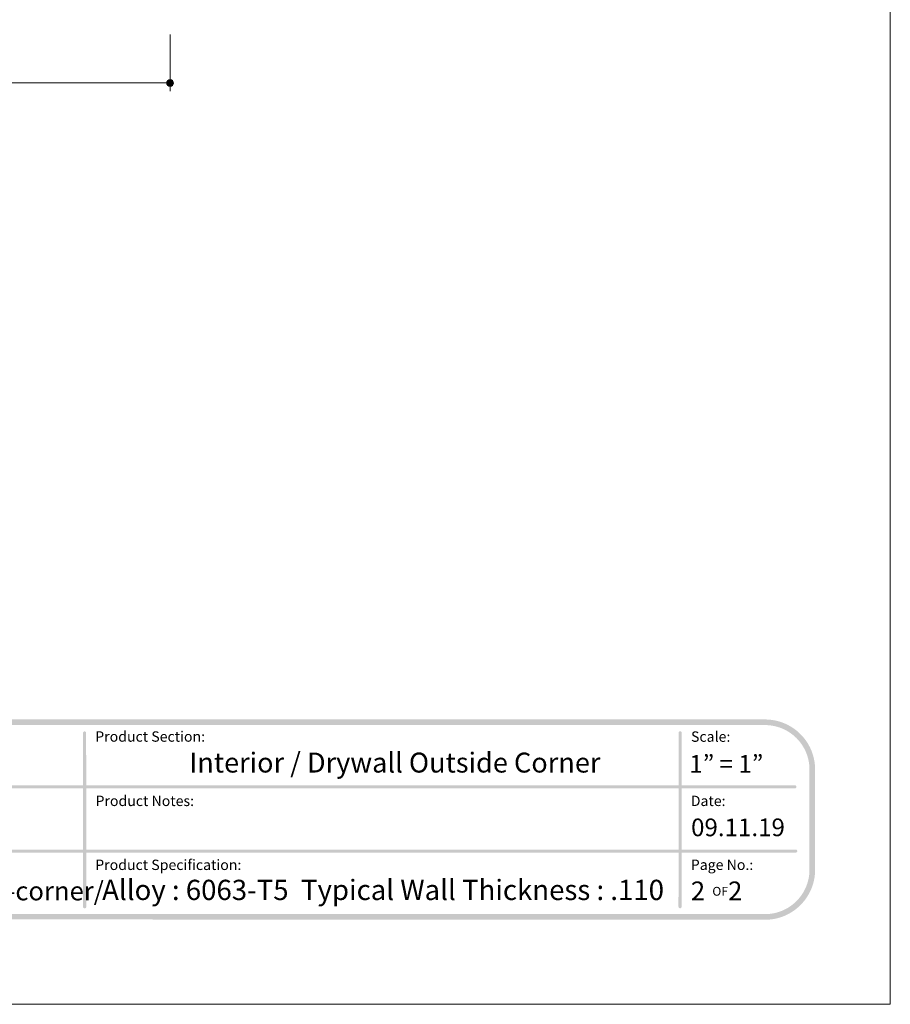
# Model space of a CAD drawing. Units: inches. Extents: x 0 to 8.5, y 0 to 11.
# Drawn here: x 4.6 to 8.5, y 0 to 4.4 of the extents above; entities that cross this region are included whole.
import ezdxf

# ---------------------------------------------------------------- set-up
doc = ezdxf.new("R2010")
doc.units = ezdxf.units.IN
doc.header["$LTSCALE"] = 0.03937
doc.header["$MEASUREMENT"] = 0
doc.layers.add('Dim', color=7, linetype='Continuous', true_color=0x000000)
doc.layers.add('Title', color=7, linetype='Continuous', true_color=0x000000)

msp = doc.modelspace()

# ---------------------------------------------------------------- hatches: boundary and pattern name
at = {"layer": 'Dim', "true_color": 0x000000, "extrusion": (0, 0, -1)}
msp.add_hatch(color=18, dxfattribs=at).paths.add_polyline_path([(-5.2841, 4.0944), (-5.2841, 4.0948), (-5.2841, 4.0952), (-5.2841, 4.0956), (-5.2841, 4.0959), (-5.2842, 4.0963), (-5.2842, 4.0967), (-5.2843, 4.0971), (-5.2844, 4.0974), (-5.2845, 4.0978), (-5.2845, 4.0982), (-5.2846, 4.0985), (-5.2848, 4.0989), (-5.2849, 4.0992), (-5.285, 4.0996), (-5.2851, 4.0999), (-5.2853, 4.1002), (-5.2854, 4.1006), (-5.2856, 4.1009), (-5.2857, 4.1012), (-5.2859, 4.1016), (-5.2861, 4.1019), (-5.2863, 4.1022), (-5.2865, 4.1025), (-5.2867, 4.1028), (-5.2869, 4.1031), (-5.2871, 4.1034), (-5.2873, 4.1037), (-5.2875, 4.104), (-5.2878, 4.1042), (-5.288, 4.1045), (-5.2883, 4.1048), (-5.2885, 4.105), (-5.2888, 4.1053), (-5.289, 4.1055), (-5.2893, 4.1058), (-5.2896, 4.106), (-5.2899, 4.1062), (-5.2902, 4.1064), (-5.2905, 4.1066), (-5.2908, 4.1068), (-5.2911, 4.107), (-5.2914, 4.1072), (-5.2917, 4.1074), (-5.292, 4.1076), (-5.2923, 4.1078), (-5.2927, 4.1079), (-5.293, 4.1081), (-5.2933, 4.1082), (-5.2937, 4.1084), (-5.294, 4.1085), (-5.2944, 4.1086), (-5.2947, 4.1087), (-5.2951, 4.1088), (-5.2954, 4.1089), (-5.2958, 4.109), (-5.2962, 4.1091), (-5.2965, 4.1092), (-5.2969, 4.1092), (-5.2973, 4.1093), (-5.2977, 4.1093), (-5.2981, 4.1094), (-5.2985, 4.1094), (-5.2988, 4.1094), (-5.2992, 4.1094), (-5.2996, 4.1094), (-5.3, 4.1094), (-5.3004, 4.1094), (-5.3008, 4.1093), (-5.3012, 4.1093), (-5.3015, 4.1092), (-5.3019, 4.1092), (-5.3023, 4.1091), (-5.3027, 4.109), (-5.303, 4.1089), (-5.3034, 4.1088), (-5.3037, 4.1087), (-5.3041, 4.1086), (-5.3044, 4.1085), (-5.3048, 4.1084), (-5.3051, 4.1082), (-5.3055, 4.1081), (-5.3058, 4.1079), (-5.3061, 4.1078), (-5.3065, 4.1076), (-5.3068, 4.1074), (-5.3071, 4.1072), (-5.3074, 4.107), (-5.3077, 4.1068), (-5.308, 4.1066), (-5.3083, 4.1064), (-5.3086, 4.1062), (-5.3089, 4.106), (-5.3092, 4.1058), (-5.3094, 4.1055), (-5.3097, 4.1053), (-5.31, 4.105), (-5.3102, 4.1048), (-5.3105, 4.1045), (-5.3107, 4.1042), (-5.3109, 4.104), (-5.3112, 4.1037), (-5.3114, 4.1034), (-5.3116, 4.1031), (-5.3118, 4.1028), (-5.312, 4.1025), (-5.3122, 4.1022), (-5.3124, 4.1019), (-5.3126, 4.1016), (-5.3127, 4.1012), (-5.3129, 4.1009), (-5.3131, 4.1006), (-5.3132, 4.1002), (-5.3133, 4.0999), (-5.3135, 4.0996), (-5.3136, 4.0992), (-5.3137, 4.0989), (-5.3138, 4.0985), (-5.3139, 4.0982), (-5.314, 4.0978), (-5.3141, 4.0974), (-5.3142, 4.0971), (-5.3142, 4.0967), (-5.3143, 4.0963), (-5.3143, 4.0959), (-5.3143, 4.0956), (-5.3144, 4.0952), (-5.3144, 4.0948), (-5.3144, 4.0944), (-5.3144, 4.094), (-5.3144, 4.0936), (-5.3143, 4.0933), (-5.3143, 4.0929), (-5.3143, 4.0925), (-5.3142, 4.0921), (-5.3142, 4.0918), (-5.3141, 4.0914), (-5.314, 4.091), (-5.3139, 4.0907), (-5.3138, 4.0903), (-5.3137, 4.09), (-5.3136, 4.0896), (-5.3135, 4.0893), (-5.3133, 4.0889), (-5.3132, 4.0886), (-5.3131, 4.0882), (-5.3129, 4.0879), (-5.3127, 4.0876), (-5.3126, 4.0873), (-5.3124, 4.0869), (-5.3122, 4.0866), (-5.312, 4.0863), (-5.3118, 4.086), (-5.3116, 4.0857), (-5.3114, 4.0854), (-5.3112, 4.0851), (-5.3109, 4.0849), (-5.3107, 4.0846), (-5.3105, 4.0843), (-5.3102, 4.0841), (-5.31, 4.0838), (-5.3097, 4.0836), (-5.3094, 4.0833), (-5.3092, 4.0831), (-5.3089, 4.0828), (-5.3086, 4.0826), (-5.3083, 4.0824), (-5.308, 4.0822), (-5.3077, 4.082), (-5.3074, 4.0818), (-5.3071, 4.0816), (-5.3068, 4.0814), (-5.3065, 4.0812), (-5.3061, 4.0811), (-5.3058, 4.0809), (-5.3055, 4.0807), (-5.3051, 4.0806), (-5.3048, 4.0805), (-5.3044, 4.0803), (-5.3041, 4.0802), (-5.3037, 4.0801), (-5.3034, 4.08), (-5.303, 4.0799), (-5.3027, 4.0798), (-5.3023, 4.0797), (-5.3019, 4.0796), (-5.3015, 4.0796), (-5.3012, 4.0795), (-5.3008, 4.0795), (-5.3004, 4.0795), (-5.3, 4.0794), (-5.2996, 4.0794), (-5.2992, 4.0794), (-5.2988, 4.0794), (-5.2985, 4.0794), (-5.2981, 4.0795), (-5.2977, 4.0795), (-5.2973, 4.0795), (-5.2969, 4.0796), (-5.2965, 4.0796), (-5.2962, 4.0797), (-5.2958, 4.0798), (-5.2954, 4.0799), (-5.2951, 4.08), (-5.2947, 4.0801), (-5.2944, 4.0802), (-5.294, 4.0803), (-5.2937, 4.0805), (-5.2933, 4.0806), (-5.293, 4.0807), (-5.2927, 4.0809), (-5.2923, 4.0811), (-5.292, 4.0812), (-5.2917, 4.0814), (-5.2914, 4.0816), (-5.2911, 4.0818), (-5.2908, 4.082), (-5.2905, 4.0822), (-5.2902, 4.0824), (-5.2899, 4.0826), (-5.2896, 4.0828), (-5.2893, 4.0831), (-5.289, 4.0833), (-5.2888, 4.0836), (-5.2885, 4.0838), (-5.2883, 4.0841), (-5.288, 4.0843), (-5.2878, 4.0846), (-5.2875, 4.0849), (-5.2873, 4.0851), (-5.2871, 4.0854), (-5.2869, 4.0857), (-5.2867, 4.086), (-5.2865, 4.0863), (-5.2863, 4.0866), (-5.2861, 4.0869), (-5.2859, 4.0873), (-5.2857, 4.0876), (-5.2856, 4.0879), (-5.2854, 4.0882), (-5.2853, 4.0886), (-5.2851, 4.0889), (-5.285, 4.0893), (-5.2849, 4.0896), (-5.2848, 4.09), (-5.2846, 4.0903), (-5.2845, 4.0907), (-5.2845, 4.091), (-5.2844, 4.0914), (-5.2843, 4.0918), (-5.2842, 4.0921), (-5.2842, 4.0925), (-5.2841, 4.0929), (-5.2841, 4.0933), (-5.2841, 4.0936), (-5.2841, 4.094)], flags=0)
at = {"layer": 'Title', "true_color": 0x000000}
h = msp.add_hatch(color=18, dxfattribs=at)
h.paths.add_polyline_path([(7.9435, 1.2658), (0.586, 1.2658), (0.5802, 1.2658), (0.5745, 1.2655), (0.5689, 1.2652), (0.5633, 1.2647), (0.5577, 1.264), (0.5521, 1.2633), (0.5466, 1.2624), (0.5412, 1.2613), (0.5358, 1.2601), (0.5304, 1.2588), (0.5251, 1.2574), (0.5199, 1.2558), (0.5147, 1.2542), (0.5096, 1.2523), (0.5045, 1.2504), (0.4995, 1.2484), (0.4945, 1.2462), (0.4896, 1.2439), (0.4848, 1.2415), (0.4801, 1.239), (0.4754, 1.2364), (0.4708, 1.2337), (0.4662, 1.2308), (0.4617, 1.2279), (0.4573, 1.2248), (0.453, 1.2217), (0.4488, 1.2184), (0.4446, 1.2151), (0.4406, 1.2116), (0.4366, 1.2081), (0.4327, 1.2045), (0.4289, 1.2008), (0.4251, 1.1969), (0.4215, 1.193), (0.418, 1.189), (0.4145, 1.185), (0.4112, 1.1808), (0.4079, 1.1766), (0.4048, 1.1723), (0.4017, 1.1679), (0.3988, 1.1634), (0.3959, 1.1589), (0.3932, 1.1542), (0.3906, 1.1495), (0.3881, 1.1448), (0.3857, 1.14), (0.3834, 1.1351), (0.3812, 1.1301), (0.3792, 1.1251), (0.3773, 1.12), (0.3755, 1.1149), (0.3738, 1.1097), (0.3722, 1.1045), (0.3708, 1.0992), (0.3695, 1.0938), (0.3683, 1.0884), (0.3673, 1.083), (0.3663, 1.0775), (0.3656, 1.0719), (0.3649, 1.0664), (0.3644, 1.0607), (0.3641, 1.0551), (0.3639, 1.0494), (0.3638, 1.0436), (0.3638, 1.0436), (0.3638, 0.598), (0.3639, 0.5923), (0.3641, 0.5866), (0.3644, 0.5809), (0.3649, 0.5753), (0.3656, 0.5697), (0.3663, 0.5642), (0.3673, 0.5587), (0.3683, 0.5532), (0.3695, 0.5478), (0.3708, 0.5425), (0.3722, 0.5372), (0.3738, 0.5319), (0.3755, 0.5268), (0.3773, 0.5216), (0.3792, 0.5165), (0.3812, 0.5115), (0.3834, 0.5066), (0.3857, 0.5017), (0.3881, 0.4969), (0.3906, 0.4921), (0.3932, 0.4874), (0.3959, 0.4828), (0.3988, 0.4783), (0.4017, 0.4738), (0.4048, 0.4694), (0.4079, 0.4651), (0.4112, 0.4608), (0.4145, 0.4567), (0.418, 0.4526), (0.4215, 0.4486), (0.4251, 0.4447), (0.4289, 0.4409), (0.4327, 0.4372), (0.4366, 0.4335), (0.4406, 0.43), (0.4446, 0.4266), (0.4488, 0.4232), (0.453, 0.42), (0.4573, 0.4168), (0.4617, 0.4138), (0.4662, 0.4108), (0.4708, 0.408), (0.4754, 0.4053), (0.4801, 0.4026), (0.4848, 0.4001), (0.4896, 0.3977), (0.4945, 0.3955), (0.4995, 0.3933), (0.5045, 0.3912), (0.5096, 0.3893), (0.5147, 0.3875), (0.5199, 0.3858), (0.5251, 0.3843), (0.5304, 0.3828), (0.5358, 0.3815), (0.5412, 0.3803), (0.5466, 0.3793), (0.5521, 0.3784), (0.5577, 0.3776), (0.5633, 0.377), (0.5689, 0.3765), (0.5745, 0.3761), (0.5802, 0.3759), (0.586, 0.3758), (0.5861, 0.3758), (3.8011, 0.3771), (3.8012, 0.3771), (4.7284, 0.3771), (4.7285, 0.3771), (7.9435, 0.3758), (7.9493, 0.3759), (7.955, 0.3761), (7.9606, 0.3765), (7.9663, 0.377), (7.9718, 0.3776), (7.9774, 0.3784), (7.9829, 0.3793), (7.9883, 0.3803), (7.9937, 0.3815), (7.9991, 0.3828), (8.0044, 0.3843), (8.0096, 0.3858), (8.0148, 0.3875), (8.0199, 0.3893), (8.025, 0.3912), (8.03, 0.3933), (8.035, 0.3955), (8.0399, 0.3977), (8.0447, 0.4001), (8.0494, 0.4026), (8.0541, 0.4053), (8.0588, 0.408), (8.0633, 0.4108), (8.0678, 0.4138), (8.0722, 0.4168), (8.0765, 0.42), (8.0807, 0.4232), (8.0849, 0.4266), (8.0889, 0.43), (8.0929, 0.4335), (8.0968, 0.4372), (8.1006, 0.4409), (8.1044, 0.4447), (8.108, 0.4486), (8.1115, 0.4526), (8.115, 0.4567), (8.1183, 0.4608), (8.1216, 0.4651), (8.1247, 0.4694), (8.1278, 0.4738), (8.1307, 0.4783), (8.1336, 0.4828), (8.1363, 0.4874), (8.1389, 0.4921), (8.1414, 0.4969), (8.1438, 0.5017), (8.1461, 0.5066), (8.1483, 0.5115), (8.1503, 0.5165), (8.1522, 0.5216), (8.1541, 0.5268), (8.1557, 0.5319), (8.1573, 0.5372), (8.1587, 0.5425), (8.16, 0.5478), (8.1612, 0.5532), (8.1623, 0.5587), (8.1632, 0.5642), (8.1639, 0.5697), (8.1646, 0.5753), (8.1651, 0.5809), (8.1654, 0.5866), (8.1657, 0.5923), (8.1657, 0.598), (8.1657, 0.598), (8.1657, 1.0436), (8.1657, 1.0494), (8.1654, 1.0551), (8.1651, 1.0607), (8.1646, 1.0664), (8.1639, 1.0719), (8.1632, 1.0775), (8.1623, 1.083), (8.1612, 1.0884), (8.16, 1.0938), (8.1587, 1.0992), (8.1573, 1.1045), (8.1557, 1.1097), (8.1541, 1.1149), (8.1522, 1.12), (8.1503, 1.1251), (8.1483, 1.1301), (8.1461, 1.1351), (8.1438, 1.14), (8.1414, 1.1448), (8.1389, 1.1495), (8.1363, 1.1542), (8.1336, 1.1589), (8.1307, 1.1634), (8.1278, 1.1679), (8.1247, 1.1723), (8.1216, 1.1766), (8.1183, 1.1808), (8.115, 1.185), (8.1115, 1.189), (8.108, 1.193), (8.1044, 1.1969), (8.1006, 1.2008), (8.0968, 1.2045), (8.0929, 1.2081), (8.0889, 1.2116), (8.0849, 1.2151), (8.0807, 1.2184), (8.0765, 1.2217), (8.0722, 1.2248), (8.0678, 1.2279), (8.0633, 1.2308), (8.0588, 1.2337), (8.0541, 1.2364), (8.0494, 1.239), (8.0447, 1.2415), (8.0399, 1.2439), (8.035, 1.2462), (8.03, 1.2484), (8.025, 1.2504), (8.0199, 1.2523), (8.0148, 1.2542), (8.0096, 1.2558), (8.0044, 1.2574), (7.9991, 1.2588), (7.9937, 1.2601), (7.9883, 1.2613), (7.9829, 1.2624), (7.9774, 1.2633), (7.9718, 1.264), (7.9663, 1.2647), (7.9606, 1.2652), (7.955, 1.2655), (7.9493, 1.2658)], flags=0)
h.paths.add_polyline_path([(8.1407, 0.598), (8.1407, 0.5929), (8.1405, 0.5879), (8.1401, 0.5829), (8.1397, 0.5779), (8.1391, 0.5729), (8.1384, 0.568), (8.1376, 0.5632), (8.1367, 0.5583), (8.1357, 0.5535), (8.1345, 0.5488), (8.1332, 0.5441), (8.1318, 0.5394), (8.1303, 0.5348), (8.1287, 0.5303), (8.127, 0.5258), (8.1252, 0.5213), (8.1233, 0.5169), (8.1213, 0.5126), (8.1191, 0.5083), (8.1169, 0.5041), (8.1146, 0.4999), (8.1121, 0.4958), (8.1096, 0.4918), (8.107, 0.4878), (8.1043, 0.4839), (8.1015, 0.4801), (8.0986, 0.4763), (8.0956, 0.4727), (8.0926, 0.469), (8.0894, 0.4655), (8.0862, 0.462), (8.0829, 0.4586), (8.0795, 0.4553), (8.0761, 0.4521), (8.0725, 0.449), (8.0689, 0.4459), (8.0652, 0.4429), (8.0614, 0.4401), (8.0576, 0.4373), (8.0537, 0.4346), (8.0497, 0.4319), (8.0457, 0.4294), (8.0416, 0.427), (8.0375, 0.4247), (8.0332, 0.4224), (8.029, 0.4203), (8.0246, 0.4183), (8.0202, 0.4163), (8.0158, 0.4145), (8.0113, 0.4128), (8.0067, 0.4112), (8.0021, 0.4097), (7.9975, 0.4083), (7.9928, 0.407), (7.988, 0.4059), (7.9832, 0.4048), (7.9784, 0.4039), (7.9735, 0.4031), (7.9686, 0.4024), (7.9637, 0.4018), (7.9587, 0.4014), (7.9537, 0.4011), (7.9486, 0.4009), (7.9435, 0.4008), (7.9432, 0.4008), (0.586, 0.4008), (0.5809, 0.4009), (0.5758, 0.4011), (0.5708, 0.4014), (0.5658, 0.4018), (0.5609, 0.4024), (0.556, 0.4031), (0.5511, 0.4039), (0.5463, 0.4048), (0.5415, 0.4059), (0.5367, 0.407), (0.532, 0.4083), (0.5274, 0.4097), (0.5228, 0.4112), (0.5182, 0.4128), (0.5137, 0.4145), (0.5093, 0.4163), (0.5049, 0.4183), (0.5006, 0.4203), (0.4963, 0.4224), (0.4921, 0.4247), (0.4879, 0.427), (0.4838, 0.4294), (0.4798, 0.4319), (0.4758, 0.4346), (0.4719, 0.4373), (0.4681, 0.4401), (0.4643, 0.4429), (0.4606, 0.4459), (0.457, 0.449), (0.4535, 0.4521), (0.45, 0.4553), (0.4466, 0.4586), (0.4433, 0.462), (0.4401, 0.4655), (0.4369, 0.469), (0.4339, 0.4727), (0.4309, 0.4763), (0.428, 0.4801), (0.4252, 0.4839), (0.4225, 0.4878), (0.4199, 0.4918), (0.4174, 0.4958), (0.4149, 0.4999), (0.4126, 0.5041), (0.4104, 0.5083), (0.4083, 0.5126), (0.4062, 0.5169), (0.4043, 0.5213), (0.4025, 0.5258), (0.4008, 0.5303), (0.3992, 0.5348), (0.3977, 0.5394), (0.3963, 0.5441), (0.395, 0.5488), (0.3938, 0.5535), (0.3928, 0.5583), (0.3919, 0.5632), (0.3911, 0.568), (0.3904, 0.5729), (0.3898, 0.5779), (0.3894, 0.5829), (0.389, 0.5879), (0.3888, 0.5929), (0.3888, 0.598), (0.3888, 0.598), (0.3888, 1.0436), (0.3888, 1.0487), (0.389, 1.0538), (0.3894, 1.0588), (0.3898, 1.0638), (0.3904, 1.0687), (0.3911, 1.0736), (0.3919, 1.0785), (0.3928, 1.0833), (0.3938, 1.0881), (0.395, 1.0929), (0.3963, 1.0976), (0.3977, 1.1022), (0.3992, 1.1068), (0.4008, 1.1114), (0.4025, 1.1159), (0.4043, 1.1203), (0.4062, 1.1247), (0.4083, 1.1291), (0.4104, 1.1333), (0.4126, 1.1376), (0.4149, 1.1417), (0.4174, 1.1458), (0.4199, 1.1498), (0.4225, 1.1538), (0.4252, 1.1577), (0.428, 1.1615), (0.4309, 1.1653), (0.4339, 1.169), (0.4369, 1.1726), (0.4401, 1.1762), (0.4433, 1.1796), (0.4466, 1.183), (0.45, 1.1863), (0.4535, 1.1895), (0.457, 1.1927), (0.4606, 1.1957), (0.4643, 1.1987), (0.4681, 1.2016), (0.4719, 1.2044), (0.4758, 1.2071), (0.4798, 1.2097), (0.4838, 1.2122), (0.4879, 1.2147), (0.4921, 1.217), (0.4963, 1.2192), (0.5006, 1.2214), (0.5049, 1.2234), (0.5093, 1.2253), (0.5137, 1.2271), (0.5182, 1.2288), (0.5228, 1.2305), (0.5274, 1.2319), (0.532, 1.2333), (0.5367, 1.2346), (0.5415, 1.2358), (0.5463, 1.2368), (0.5511, 1.2377), (0.556, 1.2386), (0.5609, 1.2392), (0.5658, 1.2398), (0.5708, 1.2403), (0.5758, 1.2406), (0.5809, 1.2408), (0.586, 1.2408), (0.5863, 1.2408), (7.9435, 1.2408), (7.9486, 1.2408), (7.9537, 1.2406), (7.9587, 1.2403), (7.9637, 1.2398), (7.9686, 1.2392), (7.9735, 1.2386), (7.9784, 1.2377), (7.9832, 1.2368), (7.988, 1.2358), (7.9928, 1.2346), (7.9975, 1.2333), (8.0021, 1.2319), (8.0067, 1.2305), (8.0113, 1.2288), (8.0158, 1.2271), (8.0202, 1.2253), (8.0246, 1.2234), (8.029, 1.2214), (8.0332, 1.2192), (8.0375, 1.217), (8.0416, 1.2147), (8.0457, 1.2122), (8.0497, 1.2097), (8.0537, 1.2071), (8.0576, 1.2044), (8.0614, 1.2016), (8.0652, 1.1987), (8.0689, 1.1957), (8.0725, 1.1927), (8.0761, 1.1895), (8.0795, 1.1863), (8.0829, 1.183), (8.0862, 1.1796), (8.0894, 1.1762), (8.0926, 1.1726), (8.0956, 1.169), (8.0986, 1.1653), (8.1015, 1.1615), (8.1043, 1.1577), (8.107, 1.1538), (8.1096, 1.1498), (8.1121, 1.1458), (8.1146, 1.1417), (8.1169, 1.1376), (8.1191, 1.1333), (8.1213, 1.1291), (8.1233, 1.1247), (8.1252, 1.1203), (8.127, 1.1159), (8.1287, 1.1114), (8.1303, 1.1068), (8.1318, 1.1022), (8.1332, 1.0976), (8.1345, 1.0929), (8.1357, 1.0881), (8.1367, 1.0833), (8.1376, 1.0785), (8.1384, 1.0736), (8.1391, 1.0687), (8.1397, 1.0638), (8.1401, 1.0588), (8.1405, 1.0538), (8.1407, 1.0487), (8.1407, 1.0436), (8.1407, 1.0436)], flags=0)
at = {"layer": 'Title', "true_color": 0x000000, "extrusion": (0, 0, -1)}
for points in [[(-4.9193, 0.4263), (-4.9191, 0.4263), (-4.919, 0.4263), (-4.9188, 0.4263), (-4.9186, 0.4263), (-4.9184, 0.4263), (-4.9183, 0.4264), (-4.9181, 0.4264), (-4.9179, 0.4264), (-4.9177, 0.4265), (-4.9176, 0.4265), (-4.9174, 0.4265), (-4.9172, 0.4266), (-4.9171, 0.4266), (-4.9169, 0.4267), (-4.9168, 0.4268), (-4.9166, 0.4268), (-4.9164, 0.4269), (-4.9163, 0.427), (-4.9161, 0.427), (-4.916, 0.4271), (-4.9159, 0.4272), (-4.9157, 0.4273), (-4.9156, 0.4274), (-4.9154, 0.4275), (-4.9153, 0.4276), (-4.9152, 0.4277), (-4.915, 0.4278), (-4.9149, 0.4279), (-4.9148, 0.428), (-4.9146, 0.4281), (-4.9145, 0.4282), (-4.9144, 0.4283), (-4.9143, 0.4284), (-4.9142, 0.4286), (-4.9141, 0.4287), (-4.9139, 0.4288), (-4.9138, 0.4289), (-4.9137, 0.4291), (-4.9136, 0.4292), (-4.9135, 0.4293), (-4.9135, 0.4295), (-4.9134, 0.4296), (-4.9133, 0.4298), (-4.9132, 0.4299), (-4.9131, 0.4301), (-4.913, 0.4302), (-4.913, 0.4304), (-4.9129, 0.4305), (-4.9128, 0.4307), (-4.9128, 0.4308), (-4.9127, 0.431), (-4.9127, 0.4312), (-4.9126, 0.4313), (-4.9126, 0.4315), (-4.9125, 0.4317), (-4.9125, 0.4318), (-4.9125, 0.432), (-4.9124, 0.4322), (-4.9124, 0.4323), (-4.9124, 0.4325), (-4.9124, 0.4327), (-4.9124, 0.4329), (-4.9124, 0.433), (-4.9124, 0.4332), (-4.9124, 0.4333), (-4.9121, 1.2059), (-4.9121, 1.2061), (-4.9122, 1.2063), (-4.9122, 1.2065), (-4.9122, 1.2067), (-4.9122, 1.2068), (-4.9122, 1.207), (-4.9123, 1.2072), (-4.9123, 1.2073), (-4.9123, 1.2075), (-4.9124, 1.2077), (-4.9124, 1.2078), (-4.9125, 1.208), (-4.9125, 1.2082), (-4.9126, 1.2083), (-4.9126, 1.2085), (-4.9127, 1.2087), (-4.9128, 1.2088), (-4.9128, 1.209), (-4.9129, 1.2091), (-4.913, 1.2093), (-4.9131, 1.2094), (-4.9132, 1.2095), (-4.9132, 1.2097), (-4.9133, 1.2098), (-4.9134, 1.21), (-4.9135, 1.2101), (-4.9136, 1.2102), (-4.9137, 1.2104), (-4.9138, 1.2105), (-4.914, 1.2106), (-4.9141, 1.2107), (-4.9142, 1.2109), (-4.9143, 1.211), (-4.9144, 1.2111), (-4.9145, 1.2112), (-4.9147, 1.2113), (-4.9148, 1.2114), (-4.9149, 1.2115), (-4.9151, 1.2116), (-4.9152, 1.2117), (-4.9153, 1.2118), (-4.9155, 1.2119), (-4.9156, 1.212), (-4.9158, 1.2121), (-4.9159, 1.2121), (-4.9161, 1.2122), (-4.9162, 1.2123), (-4.9164, 1.2123), (-4.9165, 1.2124), (-4.9167, 1.2125), (-4.9169, 1.2125), (-4.917, 1.2126), (-4.9172, 1.2126), (-4.9174, 1.2127), (-4.9175, 1.2127), (-4.9177, 1.2127), (-4.9179, 1.2128), (-4.918, 1.2128), (-4.9182, 1.2128), (-4.9184, 1.2129), (-4.9186, 1.2129), (-4.9187, 1.2129), (-4.9189, 1.2129), (-4.9191, 1.2129), (-4.9193, 1.2129), (-4.9194, 1.2129), (-4.9196, 1.2129), (-4.9198, 1.2129), (-4.92, 1.2128), (-4.9202, 1.2128), (-4.9203, 1.2128), (-4.9205, 1.2127), (-4.9207, 1.2127), (-4.9208, 1.2127), (-4.921, 1.2126), (-4.9212, 1.2126), (-4.9213, 1.2125), (-4.9215, 1.2125), (-4.9216, 1.2124), (-4.9218, 1.2123), (-4.922, 1.2123), (-4.9221, 1.2122), (-4.9223, 1.2121), (-4.9224, 1.2121), (-4.9226, 1.212), (-4.9227, 1.2119), (-4.9228, 1.2118), (-4.923, 1.2117), (-4.9231, 1.2116), (-4.9232, 1.2115), (-4.9234, 1.2114), (-4.9235, 1.2113), (-4.9236, 1.2112), (-4.9238, 1.2111), (-4.9239, 1.211), (-4.924, 1.2109), (-4.9241, 1.2107), (-4.9242, 1.2106), (-4.9243, 1.2105), (-4.9245, 1.2104), (-4.9246, 1.2102), (-4.9247, 1.2101), (-4.9248, 1.21), (-4.9249, 1.2098), (-4.9249, 1.2097), (-4.925, 1.2095), (-4.9251, 1.2094), (-4.9252, 1.2093), (-4.9253, 1.2091), (-4.9254, 1.209), (-4.9254, 1.2088), (-4.9255, 1.2087), (-4.9256, 1.2085), (-4.9256, 1.2083), (-4.9257, 1.2082), (-4.9257, 1.208), (-4.9258, 1.2078), (-4.9258, 1.2077), (-4.9259, 1.2075), (-4.9259, 1.2073), (-4.9259, 1.2072), (-4.926, 1.207), (-4.926, 1.2068), (-4.926, 1.2067), (-4.926, 1.2065), (-4.926, 1.2063), (-4.926, 1.2061), (-4.926, 1.2059), (-4.926, 1.2059), (-4.9263, 0.4332), (-4.9263, 0.433), (-4.9262, 0.4329), (-4.9262, 0.4327), (-4.9262, 0.4325), (-4.9262, 0.4323), (-4.9262, 0.4322), (-4.9261, 0.432), (-4.9261, 0.4318), (-4.9261, 0.4317), (-4.926, 0.4315), (-4.926, 0.4313), (-4.9259, 0.4312), (-4.9259, 0.431), (-4.9258, 0.4308), (-4.9258, 0.4307), (-4.9257, 0.4305), (-4.9256, 0.4304), (-4.9256, 0.4302), (-4.9255, 0.4301), (-4.9254, 0.4299), (-4.9253, 0.4298), (-4.9252, 0.4296), (-4.9252, 0.4295), (-4.9251, 0.4293), (-4.925, 0.4292), (-4.9249, 0.4291), (-4.9248, 0.4289), (-4.9247, 0.4288), (-4.9246, 0.4287), (-4.9245, 0.4286), (-4.9243, 0.4284), (-4.9242, 0.4283), (-4.9241, 0.4282), (-4.924, 0.4281), (-4.9239, 0.428), (-4.9237, 0.4279), (-4.9236, 0.4278), (-4.9235, 0.4277), (-4.9233, 0.4276), (-4.9232, 0.4275), (-4.9231, 0.4274), (-4.9229, 0.4273), (-4.9228, 0.4272), (-4.9226, 0.4271), (-4.9225, 0.427), (-4.9223, 0.427), (-4.9222, 0.4269), (-4.922, 0.4268), (-4.9219, 0.4268), (-4.9217, 0.4267), (-4.9215, 0.4266), (-4.9214, 0.4266), (-4.9212, 0.4265), (-4.921, 0.4265), (-4.9209, 0.4265), (-4.9207, 0.4264), (-4.9205, 0.4264), (-4.9204, 0.4264), (-4.9202, 0.4263), (-4.92, 0.4263), (-4.9198, 0.4263), (-4.9197, 0.4263), (-4.9195, 0.4263)], [(-7.5656, 0.4269), (-7.5655, 0.4269), (-7.5653, 0.4269), (-7.5651, 0.427), (-7.5649, 0.427), (-7.5648, 0.427), (-7.5646, 0.427), (-7.5644, 0.427), (-7.5642, 0.4271), (-7.5641, 0.4271), (-7.5639, 0.4272), (-7.5637, 0.4272), (-7.5636, 0.4272), (-7.5634, 0.4273), (-7.5632, 0.4274), (-7.5631, 0.4274), (-7.5629, 0.4275), (-7.5628, 0.4276), (-7.5626, 0.4276), (-7.5625, 0.4277), (-7.5623, 0.4278), (-7.5622, 0.4279), (-7.562, 0.4279), (-7.5619, 0.428), (-7.5617, 0.4281), (-7.5616, 0.4282), (-7.5615, 0.4283), (-7.5613, 0.4284), (-7.5612, 0.4285), (-7.5611, 0.4286), (-7.5609, 0.4288), (-7.5608, 0.4289), (-7.5607, 0.429), (-7.5606, 0.4291), (-7.5605, 0.4292), (-7.5604, 0.4294), (-7.5602, 0.4295), (-7.5601, 0.4296), (-7.56, 0.4297), (-7.5599, 0.4299), (-7.5598, 0.43), (-7.5597, 0.4302), (-7.5597, 0.4303), (-7.5596, 0.4304), (-7.5595, 0.4306), (-7.5594, 0.4307), (-7.5593, 0.4309), (-7.5593, 0.4311), (-7.5592, 0.4312), (-7.5591, 0.4314), (-7.5591, 0.4315), (-7.559, 0.4317), (-7.559, 0.4319), (-7.5589, 0.432), (-7.5589, 0.4322), (-7.5588, 0.4324), (-7.5588, 0.4325), (-7.5588, 0.4327), (-7.5587, 0.4329), (-7.5587, 0.433), (-7.5587, 0.4332), (-7.5587, 0.4334), (-7.5587, 0.4336), (-7.5586, 0.4338), (-7.5586, 0.4339), (-7.5586, 0.434), (-7.5591, 1.2062), (-7.5591, 1.2064), (-7.5591, 1.2066), (-7.5591, 1.2068), (-7.5591, 1.2069), (-7.5591, 1.2071), (-7.5592, 1.2073), (-7.5592, 1.2075), (-7.5592, 1.2076), (-7.5593, 1.2078), (-7.5593, 1.208), (-7.5594, 1.2081), (-7.5594, 1.2083), (-7.5595, 1.2085), (-7.5595, 1.2086), (-7.5596, 1.2088), (-7.5596, 1.209), (-7.5597, 1.2091), (-7.5598, 1.2093), (-7.5599, 1.2094), (-7.5599, 1.2096), (-7.56, 1.2097), (-7.5601, 1.2099), (-7.5602, 1.21), (-7.5603, 1.2101), (-7.5604, 1.2103), (-7.5605, 1.2104), (-7.5606, 1.2106), (-7.5607, 1.2107), (-7.5608, 1.2108), (-7.5609, 1.2109), (-7.561, 1.2111), (-7.5611, 1.2112), (-7.5613, 1.2113), (-7.5614, 1.2114), (-7.5615, 1.2115), (-7.5616, 1.2116), (-7.5618, 1.2117), (-7.5619, 1.2118), (-7.562, 1.2119), (-7.5622, 1.212), (-7.5623, 1.2121), (-7.5625, 1.2122), (-7.5626, 1.2123), (-7.5628, 1.2124), (-7.5629, 1.2125), (-7.5631, 1.2125), (-7.5632, 1.2126), (-7.5634, 1.2127), (-7.5635, 1.2127), (-7.5637, 1.2128), (-7.5638, 1.2129), (-7.564, 1.2129), (-7.5642, 1.213), (-7.5643, 1.213), (-7.5645, 1.2131), (-7.5647, 1.2131), (-7.5649, 1.2131), (-7.565, 1.2131), (-7.5652, 1.2132), (-7.5654, 1.2132), (-7.5656, 1.2132), (-7.5657, 1.2132), (-7.5659, 1.2132), (-7.5661, 1.2132), (-7.5663, 1.2132), (-7.5665, 1.2132), (-7.5666, 1.2132), (-7.5668, 1.2132), (-7.567, 1.2132), (-7.5672, 1.2131), (-7.5673, 1.2131), (-7.5675, 1.2131), (-7.5677, 1.2131), (-7.5678, 1.213), (-7.568, 1.213), (-7.5682, 1.2129), (-7.5683, 1.2129), (-7.5685, 1.2128), (-7.5687, 1.2127), (-7.5688, 1.2127), (-7.569, 1.2126), (-7.5691, 1.2125), (-7.5693, 1.2125), (-7.5694, 1.2124), (-7.5696, 1.2123), (-7.5697, 1.2122), (-7.5699, 1.2121), (-7.57, 1.212), (-7.5701, 1.2119), (-7.5703, 1.2118), (-7.5704, 1.2117), (-7.5705, 1.2116), (-7.5707, 1.2115), (-7.5708, 1.2114), (-7.5709, 1.2113), (-7.571, 1.2112), (-7.5712, 1.2111), (-7.5713, 1.2109), (-7.5714, 1.2108), (-7.5715, 1.2107), (-7.5716, 1.2106), (-7.5717, 1.2104), (-7.5718, 1.2103), (-7.5719, 1.2101), (-7.572, 1.21), (-7.5721, 1.2099), (-7.5722, 1.2097), (-7.5722, 1.2096), (-7.5723, 1.2094), (-7.5724, 1.2093), (-7.5725, 1.2091), (-7.5725, 1.209), (-7.5726, 1.2088), (-7.5727, 1.2086), (-7.5727, 1.2085), (-7.5728, 1.2083), (-7.5728, 1.2081), (-7.5729, 1.208), (-7.5729, 1.2078), (-7.5729, 1.2076), (-7.573, 1.2075), (-7.573, 1.2073), (-7.573, 1.2071), (-7.5731, 1.2069), (-7.5731, 1.2068), (-7.5731, 1.2066), (-7.5731, 1.2064), (-7.5731, 1.2062), (-7.5731, 1.2062), (-7.5726, 0.4339), (-7.5726, 0.4338), (-7.5726, 0.4336), (-7.5726, 0.4334), (-7.5726, 0.4332), (-7.5726, 0.433), (-7.5726, 0.4329), (-7.5725, 0.4327), (-7.5725, 0.4325), (-7.5725, 0.4324), (-7.5724, 0.4322), (-7.5724, 0.432), (-7.5723, 0.4319), (-7.5723, 0.4317), (-7.5722, 0.4315), (-7.5722, 0.4314), (-7.5721, 0.4312), (-7.572, 0.4311), (-7.572, 0.4309), (-7.5719, 0.4307), (-7.5718, 0.4306), (-7.5717, 0.4304), (-7.5716, 0.4303), (-7.5715, 0.4302), (-7.5714, 0.43), (-7.5714, 0.4299), (-7.5713, 0.4297), (-7.5712, 0.4296), (-7.571, 0.4295), (-7.5709, 0.4294), (-7.5708, 0.4292), (-7.5707, 0.4291), (-7.5706, 0.429), (-7.5705, 0.4289), (-7.5704, 0.4288), (-7.5702, 0.4286), (-7.5701, 0.4285), (-7.57, 0.4284), (-7.5698, 0.4283), (-7.5697, 0.4282), (-7.5696, 0.4281), (-7.5694, 0.428), (-7.5693, 0.4279), (-7.5691, 0.4279), (-7.569, 0.4278), (-7.5688, 0.4277), (-7.5687, 0.4276), (-7.5685, 0.4276), (-7.5684, 0.4275), (-7.5682, 0.4274), (-7.5681, 0.4274), (-7.5679, 0.4273), (-7.5677, 0.4272), (-7.5676, 0.4272), (-7.5674, 0.4272), (-7.5672, 0.4271), (-7.5671, 0.4271), (-7.5669, 0.427), (-7.5667, 0.427), (-7.5665, 0.427), (-7.5664, 0.427), (-7.5662, 0.427), (-7.566, 0.4269), (-7.5658, 0.4269)], [(-2.1318, 0.9589), (-2.1317, 0.9589), (-2.1315, 0.9589), (-2.1313, 0.9589), (-2.1311, 0.9589), (-2.1309, 0.9589), (-2.1308, 0.959), (-2.1306, 0.959), (-2.1304, 0.959), (-2.1303, 0.9591), (-2.1301, 0.9591), (-2.1299, 0.9592), (-2.1298, 0.9592), (-2.1296, 0.9593), (-2.1294, 0.9593), (-2.1293, 0.9594), (-2.1291, 0.9594), (-2.129, 0.9595), (-2.1288, 0.9596), (-2.1287, 0.9597), (-2.1285, 0.9597), (-2.1284, 0.9598), (-2.1282, 0.9599), (-2.1281, 0.96), (-2.1279, 0.9601), (-2.1278, 0.9602), (-2.1277, 0.9603), (-2.1275, 0.9604), (-2.1274, 0.9605), (-2.1273, 0.9606), (-2.1271, 0.9607), (-2.127, 0.9608), (-2.1269, 0.9609), (-2.1268, 0.9611), (-2.1267, 0.9612), (-2.1266, 0.9613), (-2.1264, 0.9614), (-2.1263, 0.9616), (-2.1262, 0.9617), (-2.1261, 0.9618), (-2.126, 0.962), (-2.1259, 0.9621), (-2.1259, 0.9623), (-2.1258, 0.9624), (-2.1257, 0.9626), (-2.1256, 0.9627), (-2.1255, 0.9629), (-2.1255, 0.963), (-2.1254, 0.9632), (-2.1253, 0.9633), (-2.1253, 0.9635), (-2.1252, 0.9636), (-2.1252, 0.9638), (-2.1251, 0.964), (-2.1251, 0.9641), (-2.125, 0.9643), (-2.125, 0.9645), (-2.125, 0.9646), (-2.1249, 0.9648), (-2.1249, 0.965), (-2.1249, 0.9652), (-2.1249, 0.9653), (-2.1249, 0.9655), (-2.1248, 0.9657), (-2.1248, 0.9659), (-2.1248, 0.9661), (-2.1249, 0.9662), (-2.1249, 0.9664), (-2.1249, 0.9666), (-2.1249, 0.9668), (-2.1249, 0.967), (-2.125, 0.9671), (-2.125, 0.9673), (-2.125, 0.9675), (-2.1251, 0.9676), (-2.1251, 0.9678), (-2.1252, 0.968), (-2.1252, 0.9681), (-2.1253, 0.9683), (-2.1253, 0.9685), (-2.1254, 0.9686), (-2.1255, 0.9688), (-2.1255, 0.9689), (-2.1256, 0.9691), (-2.1257, 0.9692), (-2.1258, 0.9694), (-2.1259, 0.9695), (-2.1259, 0.9697), (-2.126, 0.9698), (-2.1261, 0.9699), (-2.1262, 0.9701), (-2.1263, 0.9702), (-2.1264, 0.9703), (-2.1266, 0.9705), (-2.1267, 0.9706), (-2.1268, 0.9707), (-2.1269, 0.9708), (-2.127, 0.971), (-2.1271, 0.9711), (-2.1273, 0.9712), (-2.1274, 0.9713), (-2.1275, 0.9714), (-2.1277, 0.9715), (-2.1278, 0.9716), (-2.1279, 0.9717), (-2.1281, 0.9718), (-2.1282, 0.9719), (-2.1284, 0.972), (-2.1285, 0.972), (-2.1287, 0.9721), (-2.1288, 0.9722), (-2.129, 0.9723), (-2.1291, 0.9723), (-2.1293, 0.9724), (-2.1294, 0.9725), (-2.1296, 0.9725), (-2.1298, 0.9726), (-2.1299, 0.9726), (-2.1301, 0.9727), (-2.1303, 0.9727), (-2.1304, 0.9727), (-2.1306, 0.9728), (-2.1308, 0.9728), (-2.1309, 0.9728), (-2.1311, 0.9729), (-2.1313, 0.9729), (-2.1315, 0.9729), (-2.1317, 0.9729), (-2.1318, 0.9729), (-2.1321, 0.9729), (-8.076, 0.9735), (-8.0762, 0.9735), (-8.0764, 0.9735), (-8.0765, 0.9735), (-8.0767, 0.9735), (-8.0769, 0.9735), (-8.0771, 0.9734), (-8.0772, 0.9734), (-8.0774, 0.9734), (-8.0776, 0.9733), (-8.0778, 0.9733), (-8.0779, 0.9733), (-8.0781, 0.9732), (-8.0783, 0.9732), (-8.0784, 0.9731), (-8.0786, 0.973), (-8.0787, 0.973), (-8.0789, 0.9729), (-8.079, 0.9728), (-8.0792, 0.9728), (-8.0793, 0.9727), (-8.0795, 0.9726), (-8.0796, 0.9725), (-8.0798, 0.9724), (-8.0799, 0.9723), (-8.0801, 0.9722), (-8.0802, 0.9721), (-8.0803, 0.972), (-8.0805, 0.9719), (-8.0806, 0.9718), (-8.0807, 0.9717), (-8.0808, 0.9716), (-8.081, 0.9715), (-8.0811, 0.9714), (-8.0812, 0.9712), (-8.0813, 0.9711), (-8.0814, 0.971), (-8.0815, 0.9708), (-8.0816, 0.9707), (-8.0817, 0.9706), (-8.0818, 0.9704), (-8.0819, 0.9703), (-8.082, 0.9702), (-8.0821, 0.97), (-8.0822, 0.9699), (-8.0822, 0.9697), (-8.0823, 0.9696), (-8.0824, 0.9694), (-8.0825, 0.9692), (-8.0825, 0.9691), (-8.0826, 0.9689), (-8.0826, 0.9688), (-8.0827, 0.9686), (-8.0827, 0.9684), (-8.0828, 0.9683), (-8.0828, 0.9681), (-8.0829, 0.9679), (-8.0829, 0.9678), (-8.0829, 0.9676), (-8.0829, 0.9674), (-8.083, 0.9672), (-8.083, 0.9671), (-8.083, 0.9669), (-8.083, 0.9667), (-8.083, 0.9665), (-8.083, 0.9663), (-8.083, 0.9662), (-8.083, 0.966), (-8.083, 0.9658), (-8.0829, 0.9656), (-8.0829, 0.9655), (-8.0829, 0.9653), (-8.0829, 0.9651), (-8.0828, 0.9649), (-8.0828, 0.9648), (-8.0827, 0.9646), (-8.0827, 0.9644), (-8.0826, 0.9643), (-8.0826, 0.9641), (-8.0825, 0.964), (-8.0825, 0.9638), (-8.0824, 0.9636), (-8.0823, 0.9635), (-8.0822, 0.9633), (-8.0822, 0.9632), (-8.0821, 0.963), (-8.082, 0.9629), (-8.0819, 0.9628), (-8.0818, 0.9626), (-8.0817, 0.9625), (-8.0816, 0.9623), (-8.0815, 0.9622), (-8.0814, 0.9621), (-8.0813, 0.9619), (-8.0812, 0.9618), (-8.0811, 0.9617), (-8.081, 0.9616), (-8.0808, 0.9615), (-8.0807, 0.9613), (-8.0806, 0.9612), (-8.0805, 0.9611), (-8.0803, 0.961), (-8.0802, 0.9609), (-8.0801, 0.9608), (-8.0799, 0.9607), (-8.0798, 0.9606), (-8.0796, 0.9605), (-8.0795, 0.9605), (-8.0793, 0.9604), (-8.0792, 0.9603), (-8.079, 0.9602), (-8.0789, 0.9601), (-8.0787, 0.9601), (-8.0786, 0.96), (-8.0784, 0.96), (-8.0783, 0.9599), (-8.0781, 0.9598), (-8.0779, 0.9598), (-8.0778, 0.9597), (-8.0776, 0.9597), (-8.0774, 0.9597), (-8.0772, 0.9596), (-8.0771, 0.9596), (-8.0769, 0.9596), (-8.0767, 0.9596), (-8.0765, 0.9595), (-8.0764, 0.9595), (-8.0762, 0.9595), (-8.076, 0.9595), (-8.0757, 0.9595)], [(-2.1288, 0.6739), (-2.1286, 0.6739), (-2.1285, 0.6739), (-2.1283, 0.6739), (-2.1281, 0.6739), (-2.1279, 0.6739), (-2.1278, 0.674), (-2.1276, 0.674), (-2.1274, 0.674), (-2.1273, 0.6741), (-2.1271, 0.6741), (-2.1269, 0.6741), (-2.1268, 0.6742), (-2.1266, 0.6742), (-2.1264, 0.6743), (-2.1263, 0.6744), (-2.1261, 0.6744), (-2.126, 0.6745), (-2.1258, 0.6746), (-2.1257, 0.6746), (-2.1255, 0.6747), (-2.1254, 0.6748), (-2.1252, 0.6749), (-2.1251, 0.675), (-2.1249, 0.6751), (-2.1248, 0.6752), (-2.1247, 0.6753), (-2.1245, 0.6754), (-2.1244, 0.6755), (-2.1243, 0.6756), (-2.1241, 0.6757), (-2.124, 0.6758), (-2.1239, 0.6759), (-2.1238, 0.676), (-2.1237, 0.6762), (-2.1236, 0.6763), (-2.1235, 0.6764), (-2.1234, 0.6765), (-2.1233, 0.6767), (-2.1232, 0.6768), (-2.1231, 0.6769), (-2.123, 0.6771), (-2.1229, 0.6772), (-2.1228, 0.6774), (-2.1227, 0.6775), (-2.1226, 0.6777), (-2.1226, 0.6778), (-2.1225, 0.678), (-2.1224, 0.6781), (-2.1224, 0.6783), (-2.1223, 0.6784), (-2.1222, 0.6786), (-2.1222, 0.6788), (-2.1221, 0.6789), (-2.1221, 0.6791), (-2.122, 0.6793), (-2.122, 0.6794), (-2.122, 0.6796), (-2.122, 0.6798), (-2.1219, 0.6799), (-2.1219, 0.6801), (-2.1219, 0.6803), (-2.1219, 0.6805), (-2.1219, 0.6806), (-2.1219, 0.6808), (-2.1219, 0.681), (-2.1219, 0.6812), (-2.1219, 0.6814), (-2.1219, 0.6815), (-2.1219, 0.6817), (-2.122, 0.6819), (-2.122, 0.6821), (-2.122, 0.6822), (-2.122, 0.6824), (-2.1221, 0.6826), (-2.1221, 0.6827), (-2.1222, 0.6829), (-2.1222, 0.6831), (-2.1223, 0.6832), (-2.1224, 0.6834), (-2.1224, 0.6835), (-2.1225, 0.6837), (-2.1226, 0.6838), (-2.1226, 0.684), (-2.1227, 0.6841), (-2.1228, 0.6843), (-2.1229, 0.6844), (-2.123, 0.6846), (-2.1231, 0.6847), (-2.1232, 0.6848), (-2.1233, 0.685), (-2.1234, 0.6851), (-2.1235, 0.6852), (-2.1236, 0.6854), (-2.1237, 0.6855), (-2.1238, 0.6856), (-2.1239, 0.6857), (-2.124, 0.6859), (-2.1241, 0.686), (-2.1243, 0.6861), (-2.1244, 0.6862), (-2.1245, 0.6863), (-2.1247, 0.6864), (-2.1248, 0.6865), (-2.1249, 0.6866), (-2.1251, 0.6867), (-2.1252, 0.6868), (-2.1254, 0.6869), (-2.1255, 0.6869), (-2.1257, 0.687), (-2.1258, 0.6871), (-2.126, 0.6872), (-2.1261, 0.6872), (-2.1263, 0.6873), (-2.1264, 0.6874), (-2.1266, 0.6874), (-2.1268, 0.6875), (-2.1269, 0.6875), (-2.1271, 0.6876), (-2.1273, 0.6876), (-2.1274, 0.6876), (-2.1276, 0.6877), (-2.1278, 0.6877), (-2.1279, 0.6877), (-2.1281, 0.6877), (-2.1283, 0.6878), (-2.1285, 0.6878), (-2.1286, 0.6878), (-2.1288, 0.6878), (-2.1291, 0.6878), (-8.0795, 0.6879), (-8.0797, 0.6879), (-8.0798, 0.6879), (-8.08, 0.6879), (-8.0802, 0.6878), (-8.0804, 0.6878), (-8.0805, 0.6878), (-8.0807, 0.6878), (-8.0809, 0.6877), (-8.081, 0.6877), (-8.0812, 0.6877), (-8.0814, 0.6876), (-8.0815, 0.6876), (-8.0817, 0.6875), (-8.0819, 0.6875), (-8.082, 0.6874), (-8.0822, 0.6873), (-8.0823, 0.6873), (-8.0825, 0.6872), (-8.0826, 0.6871), (-8.0828, 0.687), (-8.0829, 0.687), (-8.0831, 0.6869), (-8.0832, 0.6868), (-8.0834, 0.6867), (-8.0835, 0.6866), (-8.0836, 0.6865), (-8.0838, 0.6864), (-8.0839, 0.6863), (-8.084, 0.6862), (-8.0841, 0.6861), (-8.0843, 0.686), (-8.0844, 0.6858), (-8.0845, 0.6857), (-8.0846, 0.6856), (-8.0847, 0.6855), (-8.0848, 0.6854), (-8.0849, 0.6852), (-8.085, 0.6851), (-8.0851, 0.685), (-8.0852, 0.6848), (-8.0853, 0.6847), (-8.0854, 0.6845), (-8.0855, 0.6844), (-8.0856, 0.6842), (-8.0857, 0.6841), (-8.0857, 0.6839), (-8.0858, 0.6838), (-8.0859, 0.6836), (-8.0859, 0.6835), (-8.086, 0.6833), (-8.0861, 0.6832), (-8.0861, 0.683), (-8.0862, 0.6828), (-8.0862, 0.6827), (-8.0862, 0.6825), (-8.0863, 0.6823), (-8.0863, 0.6822), (-8.0863, 0.682), (-8.0864, 0.6818), (-8.0864, 0.6816), (-8.0864, 0.6815), (-8.0864, 0.6813), (-8.0864, 0.6811), (-8.0864, 0.6809), (-8.0864, 0.6808), (-8.0864, 0.6806), (-8.0864, 0.6804), (-8.0864, 0.6802), (-8.0864, 0.6801), (-8.0863, 0.6799), (-8.0863, 0.6797), (-8.0863, 0.6795), (-8.0862, 0.6794), (-8.0862, 0.6792), (-8.0862, 0.679), (-8.0861, 0.6789), (-8.0861, 0.6787), (-8.086, 0.6785), (-8.0859, 0.6784), (-8.0859, 0.6782), (-8.0858, 0.6781), (-8.0857, 0.6779), (-8.0857, 0.6778), (-8.0856, 0.6776), (-8.0855, 0.6775), (-8.0854, 0.6773), (-8.0853, 0.6772), (-8.0852, 0.6771), (-8.0851, 0.6769), (-8.085, 0.6768), (-8.0849, 0.6766), (-8.0848, 0.6765), (-8.0847, 0.6764), (-8.0846, 0.6763), (-8.0845, 0.6761), (-8.0844, 0.676), (-8.0843, 0.6759), (-8.0841, 0.6758), (-8.084, 0.6757), (-8.0839, 0.6756), (-8.0838, 0.6755), (-8.0836, 0.6754), (-8.0835, 0.6753), (-8.0834, 0.6752), (-8.0832, 0.6751), (-8.0831, 0.675), (-8.0829, 0.6749), (-8.0828, 0.6748), (-8.0826, 0.6748), (-8.0825, 0.6747), (-8.0823, 0.6746), (-8.0822, 0.6745), (-8.082, 0.6745), (-8.0819, 0.6744), (-8.0817, 0.6744), (-8.0815, 0.6743), (-8.0814, 0.6743), (-8.0812, 0.6742), (-8.081, 0.6742), (-8.0809, 0.6741), (-8.0807, 0.6741), (-8.0805, 0.6741), (-8.0804, 0.674), (-8.0802, 0.674), (-8.08, 0.674), (-8.0798, 0.674), (-8.0797, 0.674), (-8.0795, 0.674), (-8.0792, 0.674)]]:
    msp.add_hatch(color=18, dxfattribs=at).paths.add_polyline_path(points, flags=0)

# ---------------------------------------------------------------- linework, layer by layer
at = {"layer": 'Dim', "color": 18, "lineweight": 20, "true_color": 0x000000}
msp.add_line((5.2993, 4.0579), (5.2992, 4.3094), dxfattribs=at)
at = {"layer": 'Dim', "color": 18, "lineweight": 18, "true_color": 0x000000}
msp.add_line((4.4322, 4.0949), (5.3011, 4.0948), dxfattribs=at)
at = {"layer": 'Dim', "color": 18, "lineweight": 0, "true_color": 0x000000}
msp.add_open_spline([(5.2841, 4.0944), (5.2841, 4.1027), (5.2909, 4.1094), (5.2992, 4.1094), (5.3076, 4.1094), (5.3144, 4.1027), (5.3144, 4.0944), (5.3144, 4.0861), (5.3076, 4.0794), (5.2992, 4.0794), (5.2909, 4.0794), (5.2841, 4.0861), (5.2841, 4.0944)], degree=3, knots=[0, 0, 0, 0, 1, 1, 1, 2, 2, 2, 3, 3, 3, 4, 4, 4, 4], dxfattribs=at)
at = {"layer": 'Title', "color": 18, "lineweight": 0, "true_color": 0x000000}
msp.add_lwpolyline([(8.5, 0), (0, 0), (0, 11), (8.5, 11), (8.5, 0)], dxfattribs=at)

# ---------------------------------------------------------------- texts
at = {"layer": 'Title', "color": 18, "true_color": 0x000000, "attachment_point": 7, "line_spacing_factor": 0.963855}
for s, insert, char_height, width in [('\\fArial;Product Section:', (4.9663, 1.167), 0.046048, 0.503194), ('\\fArial;Scale:', (7.6141, 1.1666), 0.046048, 0.214426), ('\\fArial;Interior / Drywall Outside Corner', (5.3843, 1.03), 0.0885, 1.832377), ('\\fArial;1” = 1”', (7.6067, 1.0292), 0.078667, 0.381012), ('\\fArial;Product Notes:', (4.9675, 0.8811), 0.046048, 0.457147), ('\\fArial;Date:', (7.6132, 0.8811), 0.046048, 0.187519), ('\\fArial;Product Specification:', (4.9663, 0.5968), 0.046048, 0.652155), ('\\fArial;Page No.:', (7.6132, 0.5972), 0.046048, 0.318727), ('\\fArial;flannerytrim.com/product/drywall-outside-corner/', (2.2946, 0.4619), 0.083583, 2.564397), ('\\fArial;Alloy : 6063-T5  Typical Wall Thickness : .110', (4.9969, 0.4634), 0.09, 2.607831), ('\\fArial;2    2', (7.6136, 0.4622), 0.083583, 0.331816), ('\\fArial;OF', (7.709, 0.4826), 0.03933, 0.110181)]:
    msp.add_mtext(s, dxfattribs=dict(at, insert=insert, char_height=char_height, width=width))
at = {"layer": 'Title', "color": 18, "true_color": 0x000000, "insert": (7.6145, 0.7469), "char_height": 0.078666, "width": 0.494268, "attachment_point": 7, "rotation": 0.0407, "line_spacing_factor": 0.963855}
msp.add_mtext('\\fArial;09.11.19', dxfattribs=at)

doc.saveas('drawing.dxf')
